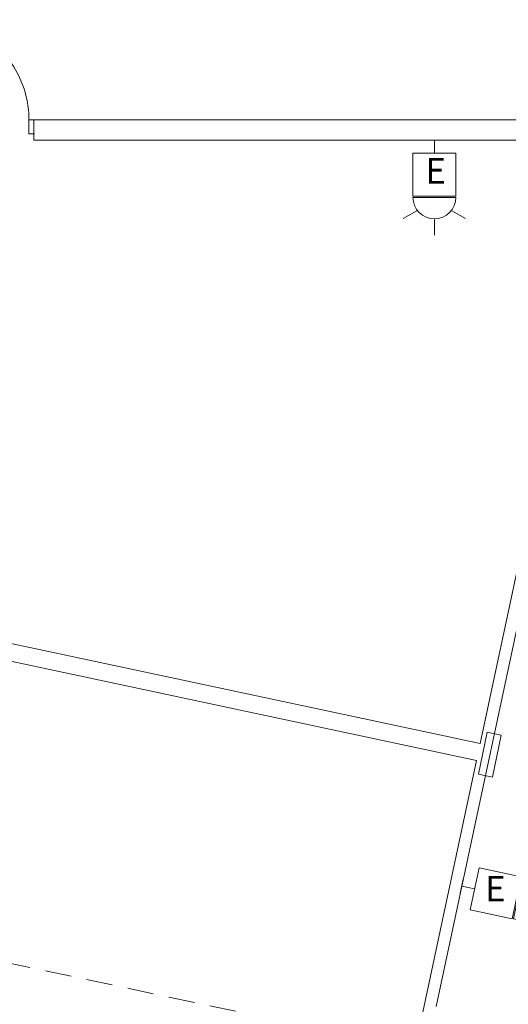
# Model space of a CAD drawing. Units: feet. Extents: x 1 to 1049, y 18 to 847.
# Drawn here: x 726 to 743, y 366 to 400 of the extents above; entities that cross this region are included whole.
import ezdxf

# ---------------------------------------------------------------- set-up
doc = ezdxf.new("R2010")
doc.units = ezdxf.units.FT
doc.header["$LTSCALE"] = 40
doc.header["$MEASUREMENT"] = 0
doc.header["$PDMODE"] = 1
doc.header["$PDSIZE"] = -2
doc.linetypes.add('Line Type-1', pattern=[0.036697, 0.022812, -0.013885])
doc.layers.get('0').update_dxf_attribs({"lineweight": 15})
doc.layers.add('PLAN', color=7, linetype='Continuous', lineweight=15)
doc.layers.add('UTIL', color=7, linetype='Continuous', lineweight=15)
doc.styles.add('Times', font='Times')

# ---------------------------------------------------------------- blocks, each defined once
blk = doc.blocks.new('Group-102')
at = {"color": 0, "linetype": 'Continuous', "lineweight": 15, "transparency": 33554687}
for points in [[(158.77942, -102.70308, 0), (158.77942, -106.20308, 0)], [(162.27942, -106.20308, 0), (162.27733, -106.08092, 0), (162.27092, -105.95892, 0), (162.26025, -105.83717, 0), (162.24542, -105.71592, 0), (162.22625, -105.59525, 0), (162.203, -105.47533, 0), (162.1755, -105.35633, 0), (162.14383, -105.23833, 0), (162.10817, -105.1215, 0), (162.06833, -105.006, 0), (162.02458, -104.89192, 0), (161.97683, -104.7795, 0), (161.92525, -104.66875, 0), (161.86975, -104.55992, 0), (161.8105, -104.45308, 0), (161.74758, -104.34833, 0), (161.68108, -104.24592, 0), (161.611, -104.14583, 0), (161.5375, -104.04825, 0), (161.46058, -103.95333, 0), (161.38042, -103.86108, 0), (161.29717, -103.77175, 0), (161.21075, -103.68533, 0), (161.12142, -103.60208, 0), (161.02917, -103.52192, 0), (160.93425, -103.445, 0), (160.83667, -103.3715, 0), (160.73658, -103.30142, 0), (160.63417, -103.23492, 0), (160.52942, -103.172, 0), (160.42258, -103.11275, 0), (160.31375, -103.05725, 0), (160.203, -103.00567, 0), (160.09058, -102.95792, 0), (159.9765, -102.91417, 0), (159.861, -102.87433, 0), (159.74417, -102.83867, 0), (159.62617, -102.807, 0), (159.50717, -102.7795, 0), (159.38717, -102.75625, 0), (159.26658, -102.73708, 0), (159.14533, -102.72225, 0), (159.02358, -102.71158, 0), (158.90158, -102.70517, 0), (158.77942, -102.70308, 0)], [(158.585, -106.20308, 0), (158.77942, -106.20308, 0), (158.7795, -106.68917, 0), (158.585, -106.68917, 0)], [(162.47392, -106.20308, 0), (162.27942, -106.20308, 0), (162.27942, -106.68917, 0), (162.47392, -106.68917, 0)]]:
    blk.add_polyline3d(points, dxfattribs=at)
at = {"color": 0, "linetype": 'Continuous', "lineweight": 5, "transparency": 33554687}
for p in [(158.77942, -106.20308), (162.27942, -106.20308)]:
    blk.add_point(p, dxfattribs=at)
blk = doc.blocks.new('HEW')
at = {"color": 0, "lineweight": 5, "transparency": 33554687}
for points in [[(0.00258, 2.77217, 0), (0.00258, 3.32167, 0)], [(-0.60633, 2.46233, 0), (-1.08217, 2.737, 0)], [(0.75, 2, 0), (0.73558, 2.14617, 0), (0.693, 2.28692, 0), (0.62367, 2.41658, 0), (0.53042, 2.53025, 0), (0.41675, 2.62358, 0), (0.28708, 2.69292, 0), (0.14633, 2.73558, 0), (0, 2.75, 0), (-0.14633, 2.73558, 0), (-0.28708, 2.69292, 0), (-0.41675, 2.62358, 0), (-0.53042, 2.53025, 0), (-0.62367, 2.41658, 0), (-0.693, 2.28692, 0), (-0.73567, 2.14617, 0), (-0.75, 2, 0), (0.75, 2, 0), (0.75, 2, 0)], [(0.6115, 2.46233, 0), (1.08742, 2.737, 0)], [(-0.75, 0.45833, 0), (0.75, 0.45833, 0), (0.75, 1.95833, 0), (-0.75, 1.95833, 0), (-0.75, 0.45833, 0)], [(0, 0.45833, 0), (0, 0, 0)], [(-0.25, 0, 0), (0.25, 0, 0)]]:
    blk.add_polyline3d(points, dxfattribs=at)

msp = doc.modelspace()

# ---------------------------------------------------------------- linework, layer by layer
at = {"layer": 'PLAN', "linetype": 'Continuous', "lineweight": 15, "transparency": 33554687}
for p, q in [((726.815, 396.394), (726.815, 395.686)), ((726.815, 396.394), (768.837, 396.394)), ((768.837, 395.686), (726.815, 395.686)), ((745.793, 390.533), (742.396, 374.608)), ((746.114, 390.039), (740.863, 365.427)), ((722.838, 378.78), (742.396, 374.608)), ((722.712, 378.189), (742.27, 374.017)), ((742.27, 374.017), (739.951, 363.149))]:
    msp.add_line(p, q, dxfattribs=at)
at = {"layer": 'PLAN', "linetype": 'Line Type-1', "lineweight": 15, "transparency": 33554687}
msp.add_line((722.92, 367.592), (740.239, 363.897), dxfattribs=at)
at = {"layer": 'PLAN', "linetype": 'Continuous', "lineweight": 15, "transparency": 33554687, "flags": 128}
msp.add_lwpolyline([(743.14, 374.902), (742.827, 373.435), (742.338, 373.539), (742.651, 375.006), (743.14, 374.902)], close=True, dxfattribs=at)

# ---------------------------------------------------------------- block references
at = {"layer": 'PLAN', "transparency": 33554687}
msp.add_blockref('Group-102', (564.369, 502.597), dxfattribs=at)
at = {"layer": 'UTIL', "transparency": 33554687}
for p, rotation in [((740.806, 395.686), 180), ((741.761, 369.634), 257.9572178665425)]:
    msp.add_blockref('HEW', p, dxfattribs=dict(at, rotation=rotation))

# ---------------------------------------------------------------- texts
at = {"transparency": 33554687, "char_height": 0.892, "attachment_point": 5, "line_spacing_factor": 0.898351, "style": 'Times'}
for insert in [(740.845, 394.5), (742.929, 369.425)]:
    msp.add_mtext('E', dxfattribs=dict(at, insert=insert))

doc.saveas('drawing.dxf')
